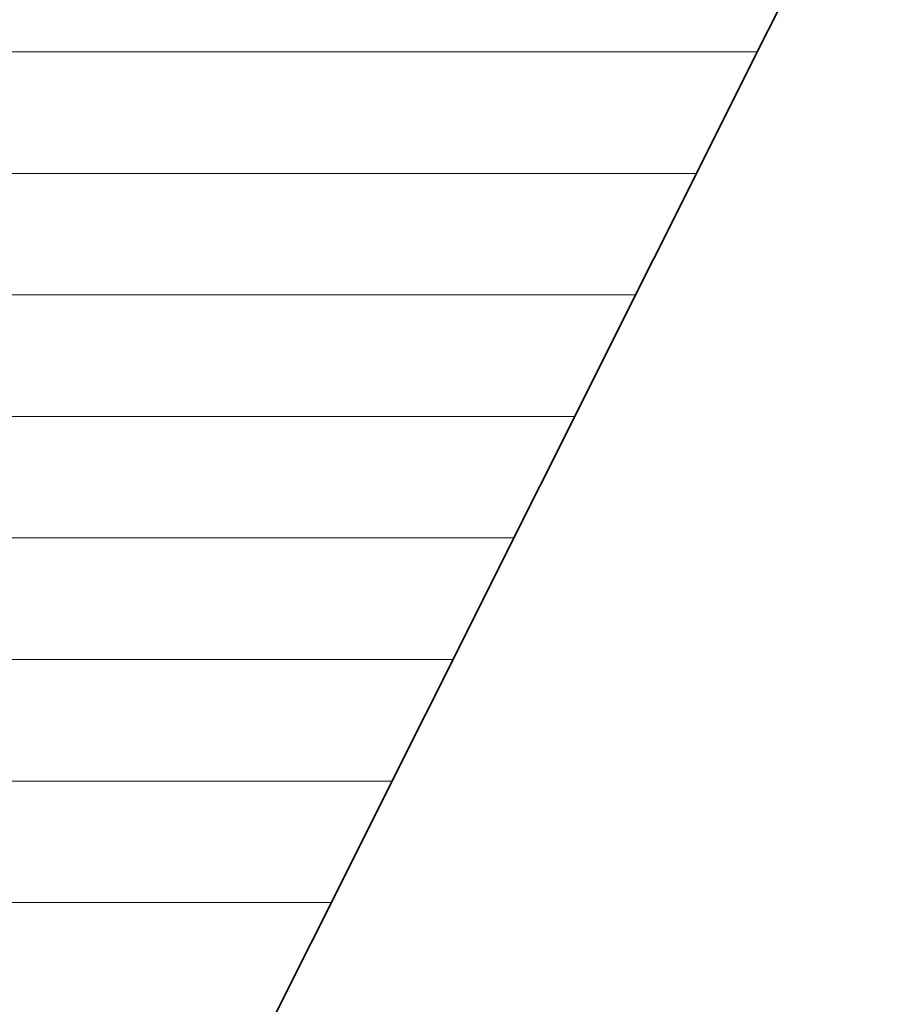
# Model space of a CAD drawing. Units: millimetres. Extents: x 59 to 11996, y 24 to 8424.
# Drawn here: x 8699 to 8748, y 484 to 541 of the extents above; entities that cross this region are included whole.
import ezdxf

# ---------------------------------------------------------------- set-up
doc = ezdxf.new("R2010")
doc.units = ezdxf.units.MM
doc.header["$MEASUREMENT"] = 0
doc.layers.add('(1) Shape lines', color=7, linetype='Continuous', lineweight=35)
doc.layers.add('(9) Sheet', color=7, linetype='Continuous', lineweight=35)

# ---------------------------------------------------------------- blocks, each defined once
blk = doc.blocks.new('HATCH_1327_68451ebc-56b9-40ca-ae8b-18e4c6810a02')
at = {"layer": '(1) Shape lines', "color": 0, "lineweight": 9}
for p, q in [((8699.074, 525), (8688.281, 525)), ((8700.197, 518), (8688.281, 518)), ((8701.319, 511), (8688.281, 511)), ((8702.442, 504), (8688.281, 504)), ((8703.564, 497), (8688.281, 497)), ((8704.687, 490), (8688.281, 490))]:
    blk.add_line(p, q, dxfattribs=at)
blk = doc.blocks.new('HATCH_1328_31c19b53-09a7-44db-a0a0-f72f8daaede5')
at = {"layer": '(1) Shape lines', "color": 0, "lineweight": 9}
for p, q in [((8707.54, 539), (8696.829, 539)), ((8707.54, 532), (8697.952, 532)), ((8707.54, 525), (8699.074, 525)), ((8707.54, 518), (8700.197, 518)), ((8707.54, 511), (8701.319, 511)), ((8707.54, 504), (8702.442, 504)), ((8707.54, 497), (8703.564, 497)), ((8707.54, 490), (8704.687, 490))]:
    blk.add_line(p, q, dxfattribs=at)
blk = doc.blocks.new('HATCH_1331_8f8e1eb1-6557-4f5d-ab33-95c67f7ab26a')
at = {"layer": '(1) Shape lines', "color": 0, "lineweight": 9}
for p, q in [((8708.647, 539), (8707.54, 539)), ((8708.736, 532), (8707.54, 532)), ((8708.826, 525), (8707.54, 525)), ((8708.915, 518), (8707.54, 518)), ((8709.004, 511), (8707.54, 511)), ((8709.093, 504), (8707.54, 504)), ((8709.182, 497), (8707.54, 497)), ((8709.271, 490), (8707.54, 490))]:
    blk.add_line(p, q, dxfattribs=at)
blk = doc.blocks.new('HATCH_1332_3000989b-98df-4774-bed5-bda2ef0d7e92')
at = {"layer": '(1) Shape lines', "color": 0, "lineweight": 9}
for p, q in [((8709.449, 539), (8708.647, 539)), ((8709.449, 532), (8708.736, 532)), ((8709.449, 525), (8708.826, 525)), ((8709.449, 518), (8708.915, 518)), ((8709.449, 511), (8709.004, 511)), ((8709.449, 504), (8709.093, 504)), ((8709.449, 497), (8709.182, 497)), ((8709.449, 490), (8709.271, 490))]:
    blk.add_line(p, q, dxfattribs=at)
blk = doc.blocks.new('HATCH_1335_c95131e4-7009-40ae-af6c-c4f3e9da1854')
at = {"layer": '(1) Shape lines', "color": 0, "lineweight": 9}
for p, q in [((8717.646, 539), (8709.449, 539)), ((8718.281, 532), (8709.449, 532)), ((8718.917, 525), (8709.449, 525)), ((8719.552, 518), (8709.449, 518)), ((8720.188, 511), (8709.449, 511)), ((8720.823, 504), (8709.449, 504)), ((8719.952, 497), (8709.449, 497)), ((8716.447, 490), (8709.449, 490))]:
    blk.add_line(p, q, dxfattribs=at)
blk = doc.blocks.new('HATCH_1336_bb67de7f-d8c6-4399-9b36-f0402a6d1424')
at = {"layer": '(1) Shape lines', "color": 0, "lineweight": 9}
for p, q in [((8721.228, 539), (8717.646, 539)), ((8721.228, 532), (8718.281, 532)), ((8721.228, 525), (8718.917, 525)), ((8721.228, 518), (8719.552, 518)), ((8721.228, 511), (8720.188, 511)), ((8721.228, 504), (8720.823, 504))]:
    blk.add_line(p, q, dxfattribs=at)
blk = doc.blocks.new('HATCH_1339_018c38da-8083-4450-b247-9eaeab094d80')
at = {"layer": '(1) Shape lines', "color": 0, "lineweight": 9}
for p, q in [((8729.881, 539), (8721.228, 539)), ((8730.782, 532), (8721.228, 532)), ((8731.684, 525), (8721.228, 525)), ((8730.468, 518), (8721.228, 518)), ((8726.963, 511), (8721.228, 511)), ((8723.458, 504), (8721.228, 504))]:
    blk.add_line(p, q, dxfattribs=at)
blk = doc.blocks.new('HATCH_1340_8a602cca-871d-49e6-bf66-801c2a6ec982')
at = {"layer": '(1) Shape lines', "color": 0, "lineweight": 9}
for p, q in [((8732.152, 539), (8729.881, 539)), ((8732.152, 532), (8730.782, 532)), ((8732.152, 525), (8731.684, 525))]:
    blk.add_line(p, q, dxfattribs=at)
blk = doc.blocks.new('HATCH_1343_a0ea1536-680c-454f-b9ee-25155605b6ba')
at = {"layer": '(1) Shape lines', "color": 0, "lineweight": 9}
for p, q in [((8733.591, 581), (8732.152, 581)), ((8736.247, 574), (8732.152, 574)), ((8738.904, 567), (8732.152, 567)), ((8741.56, 560), (8732.152, 560)), ((8744.216, 553), (8732.152, 553)), ((8744.488, 546), (8732.152, 546)), ((8740.983, 539), (8732.152, 539)), ((8737.478, 532), (8732.152, 532)), ((8733.973, 525), (8732.152, 525))]:
    blk.add_line(p, q, dxfattribs=at)
blk = doc.blocks.new('GROUP_0_b6f8515c-dba7-493d-907d-47e8ef9f08a7')
at = {"layer": '(9) Sheet', "color": 7, "linetype": 'Continuous', "lineweight": 35, "ltscale": 20}
blk.add_lwpolyline([(8450.611, 553.38), (8498.432, 629.306), (8547.768, 535.192), (8603.948, 629.272), (8655.565, 535.178), (8709.449, 629.272), (8748.184, 553.38), (8656.115, 369.513), (8603.196, 466.111), (8548.308, 369.513)], close=True, dxfattribs=at)
at = {"layer": '(1) Shape lines', "color": 154, "linetype": 'ByBlock'}
for name in ['HATCH_1328_31c19b53-09a7-44db-a0a0-f72f8daaede5', 'HATCH_1331_8f8e1eb1-6557-4f5d-ab33-95c67f7ab26a', 'HATCH_1332_3000989b-98df-4774-bed5-bda2ef0d7e92', 'HATCH_1335_c95131e4-7009-40ae-af6c-c4f3e9da1854', 'HATCH_1336_bb67de7f-d8c6-4399-9b36-f0402a6d1424', 'HATCH_1339_018c38da-8083-4450-b247-9eaeab094d80', 'HATCH_1340_8a602cca-871d-49e6-bf66-801c2a6ec982', 'HATCH_1327_68451ebc-56b9-40ca-ae8b-18e4c6810a02', 'HATCH_1343_a0ea1536-680c-454f-b9ee-25155605b6ba']:
    blk.add_blockref(name, (0, 0), dxfattribs=at)

msp = doc.modelspace()

# ---------------------------------------------------------------- block references
at = {"color": 7, "linetype": 'ByBlock'}
msp.add_blockref('GROUP_0_b6f8515c-dba7-493d-907d-47e8ef9f08a7', (0, 0), dxfattribs=at)

doc.saveas('drawing.dxf')
